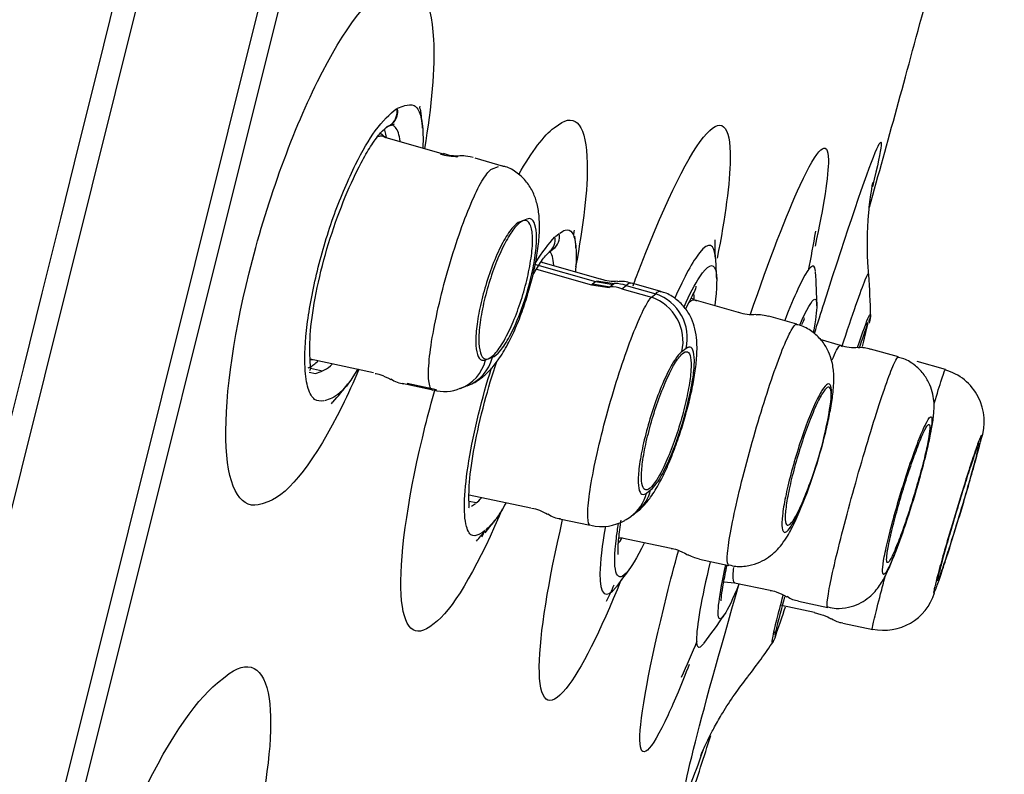
# Model space of a CAD drawing. Units: millimetres. Extents: x 6 to 291, y 5 to 413.
# Drawn here: x 155 to 156, y 195 to 196 of the extents above; entities that cross this region are included whole.
import ezdxf

# ---------------------------------------------------------------- set-up
doc = ezdxf.new("R2010")
doc.units = ezdxf.units.MM
doc.layers.add('Layer1', color=7, linetype='Continuous')

msp = doc.modelspace()

# ---------------------------------------------------------------- linework, layer by layer
at = {"layer": 'Layer1', "color": 7, "linetype": 'Continuous'}
for p, q in [((157.0992, 205.6636), (152.9835, 189.1566)), ((153.3005, 189.5755), (157.1824, 205.1449)), ((153.3529, 189.645), (157.1961, 205.0592)), ((155.2663, 196.3205), (155.2759, 196.324)), ((155.2759, 196.324), (155.2786, 196.325)), ((155.2478, 196.2883), (155.2575, 196.2917)), ((155.2575, 196.2917), (155.2611, 196.2931)), ((155.5379, 196.2862), (155.5453, 196.2917)), ((155.2455, 196.2691), (155.2361, 196.2767)), ((155.3476, 196.2399), (155.2448, 196.2693)), ((155.3706, 196.2366), (155.3674, 196.2353)), ((155.4498, 196.2192), (155.4005, 196.2333)), ((155.4291, 196.2146), (155.441, 196.2191)), ((155.4905, 196.1278), (155.4786, 196.1233)), ((155.54, 196.0978), (155.5467, 196.1027)), ((155.529, 196.0707), (155.5357, 196.0756)), ((155.5036, 196.0497), (155.6095, 196.0195)), ((155.5073, 196.0409), (155.6024, 196.0137)), ((155.5178, 196.0521), (155.5152, 196.0539)), ((155.6199, 196.0229), (155.5172, 196.0523)), ((155.6024, 196.0137), (155.6045, 196.0158)), ((155.6025, 196.0137), (155.6333, 196.0091)), ((155.6045, 196.0158), (155.6095, 196.0195)), ((155.6045, 196.0158), (155.6349, 196.0105)), ((155.6095, 196.0195), (155.6399, 196.0142)), ((155.6114, 196.0206), (155.6423, 196.0162)), ((155.6349, 196.0105), (155.6333, 196.0091)), ((155.6399, 196.0142), (155.6349, 196.0105)), ((155.6423, 196.0162), (155.6399, 196.0142)), ((155.6552, 196.007), (155.6628, 196.0127)), ((155.6552, 196.007), (155.7064, 195.9924)), ((155.6628, 196.0127), (155.7139, 195.9981)), ((155.723, 196.002), (155.6727, 196.0164)), ((155.7064, 195.9924), (155.7139, 195.9981)), ((155.785, 195.9856), (155.7755, 195.9909)), ((155.8575, 195.9657), (155.7805, 195.9878)), ((155.9585, 195.9454), (155.9101, 195.9593)), ((155.7667, 195.9033), (155.7591, 195.8977)), ((156.0343, 195.9088), (155.9994, 195.9188)), ((156.1348, 195.8886), (156.0867, 195.9024)), ((156.1348, 195.8886), (156.0867, 195.9024)), ((155.1148, 195.8852), (155.2243, 195.8619)), ((155.4188, 195.8835), (155.4308, 195.888)), ((155.1148, 195.8834), (155.1192, 195.8843)), ((155.1151, 195.869), (155.1361, 195.8645)), ((156.2163, 195.8669), (156.1675, 195.8809)), ((156.2163, 195.8669), (156.1675, 195.8809)), ((155.1128, 195.8624), (155.1239, 195.8601)), ((155.1239, 195.8601), (155.1335, 195.8635)), ((155.1335, 195.8635), (155.1361, 195.8645)), ((155.2739, 195.8431), (155.3253, 195.8321)), ((155.2829, 195.843), (155.3337, 195.8321)), ((155.152, 195.8171), (155.1493, 195.8161)), ((155.1493, 195.8161), (155.1397, 195.8126)), ((156.2773, 195.7416), (156.2783, 195.7457)), ((155.3905, 195.6496), (155.4976, 195.6269)), ((155.6979, 195.6524), (155.7051, 195.6578)), ((155.0428, 195.638), (155.0311, 195.6338)), ((155.4023, 195.6353), (155.3903, 195.6378)), ((155.3946, 195.6297), (155.4013, 195.6345)), ((155.5472, 195.6078), (155.6001, 195.5966)), ((155.4183, 195.5877), (155.4116, 195.5828)), ((155.6502, 195.5747), (155.6562, 195.5748)), ((155.6551, 195.575), (155.7406, 195.5568)), ((155.7899, 195.5379), (155.841, 195.527)), ((155.832, 195.4983), (155.8511, 195.4969)), ((155.8506, 195.497), (155.9124, 195.4839)), ((155.9616, 195.4649), (156.0124, 195.4541)), ((155.932, 195.4577), (155.9892, 195.4456)), ((155.3294, 195.4259), (155.322, 195.4205)), ((156.0382, 195.4266), (156.0906, 195.4155)), ((156.0383, 195.4266), (156.0906, 195.4155)), ((154.9537, 195.3231), (154.967, 195.3339))]:
    msp.add_line(p, q, dxfattribs=at)
for centre, radius, start, end in [((3849.7073, -720.4698), 3807.0159, 165.9198887, 166.1765399), ((154.0694, 196.4102), 1.2387, 355.8006, 356.0116), ((154.6789, 196.229), 0.6333, 5.1143, 8.2006), ((155.3681, 196.2998), 0.062, 248.4229, 275.8163), ((153.9756, 196.3004), 1.6089, 352.8143, 353.1539), ((152.7917, 196.6469), 3.245, 349.1945, 350.4179), ((154.8773, 196.0282), 0.7, 4.0626, 5.7579), ((154.9867, 195.9997), 0.8333, 1.646, 4.0674), ((155.6405, 196.084), 0.0638, 249.7151, 276.6623), ((155.0435, 195.9698), 0.95, 0.4456, 4.019), ((155.0865, 195.9507), 1, 0.5453, 4.6122), ((155.6545, 195.978), 0.0417, 66.7358, 99.2452), ((155.8798, 196.0248), 0.0626, 249.1372, 277.2422), ((156.0602, 195.9625), 0.0262, 331.7182, 359.0208), ((162.1457, 193.8439), 6.4185, 160.8602, 161.2822), ((150.5002, 197.3067), 5.7454, 345.89504, 346.29403), ((156.0551, 195.9615), 0.0298, 324.0665, 334.3495), ((150.5002, 197.3067), 5.7454, 346.36443, 346.36747), ((156.0574, 195.9775), 0.0723, 251.3036, 275.8765), ((156.0715, 195.8684), 0.0364, 65.7247, 100.4325), ((155.2803, 195.8847), 0.0426, 233.0786, 265.7811), ((156.1908, 195.7768), 0.0928, 340.429, 74.2248), ((154.6789, 196.229), 0.6333, 318.6351, 322.3004), ((155.3474, 195.8944), 0.0658, 253.2193, 294.7311), ((154.9835, 196.8929), 1.1288, 290.3102, 290.9669), ((154.0694, 196.4102), 1.2387, 330.8874, 331.0723), ((155.3575, 195.9035), 0.6664, 339.5334, 352.4693), ((155.1782, 195.9531), 0.8527, 335.7648, 345.4328), ((155.628, 195.6698), 0.072, 306.473, 346.0128), ((155.6352, 195.6753), 0.0721, 312.7154, 345.9361), ((155.0656, 195.9634), 1.1417, 337.2627, 343.8731), ((155.491, 195.5649), 0.0614, 54.8548, 82.7671), ((155.5508, 195.6461), 0.038, 231.2684, 266.9288), ((155.628, 195.6698), 0.072, 296.5504, 306.473), ((155.5367, 195.802), 0.2326, 305.2365, 307.4958), ((155.6352, 195.6753), 0.0721, 306.988, 312.7154), ((154.8773, 196.0282), 0.7, 320.5776, 322.77), ((155.6204, 195.6745), 0.08, 256.4167, 299.8816), ((153.9756, 196.3004), 1.6089, 333.2584, 333.5821), ((154.9867, 195.9997), 0.8333, 322.3846, 325.149), ((153.8884, 196.3109), 1.9349, 334.0636, 335.0031), ((156.1092, 195.5066), 0.0923, 257.7395, 342.8438), ((162.1457, 193.8439), 6.4185, 165.30136, 165.86664), ((155.9642, 195.5018), 0.0362, 231.8393, 266.0674), ((155.0435, 195.9698), 0.95, 322.5038, 326.2658), ((150.5002, 197.3067), 5.7454, 340.65453, 341.20062), ((156.0401, 195.4616), 0.0342, 231.3476, 267.245), ((155.8814, 195.4175), 0.0428, 326.7093, 349.1515), ((155.8913, 195.4104), 0.0298, 352.1591, 3.9438), ((152.7917, 196.6469), 3.245, 336.1105, 337.3285), ((155.0865, 195.9507), 1, 321.9594, 326.2424)]:
    msp.add_arc(centre, radius, start, end, dxfattribs=at)
for centre, major_axis, ratio, start_param, end_param in [((155.2379, 196.3157), (-0.0055, 0.0289), 0.938239, 3.658583, 4.671894), ((155.2379, 196.3157), (-0.0055, 0.0289), 0.938239, 3.408862, 3.658583), ((155.3672, 196.3361), (0.0581, -0.0814), 0.984271, 5.375672, 5.690719), ((155.5112, 196.0945), (-0.0173, 0.0241), 0.930748, 3.198002, 4.216451), ((155.519, 196.1001), (-0.0152, 0.0255), 0.924564, 3.228538, 4.30014), ((155.5186, 196.0998), (-0.0206, 0.0214), 0.925774, 3.010199, 4.088895), ((155.6373, 195.945), (-0.0396, 0.0536), 0.951112, 5.342611, 5.660171), ((155.6449, 195.9506), (-0.0398, 0.0535), 0.951295, 5.340004, 5.660916), ((155.6854, 195.9195), (0.0466, -0.063), 0.951177, 0.669327, 2.20014), ((155.6929, 195.9252), (0.0468, -0.0628), 0.951358, 0.666717, 2.197534), ((155.361, 195.909), (-0.0265, 0.0702), 0.955201, 3.134641, 4.081451), ((155.3491, 195.9045), (-0.0263, 0.0702), 0.954853, 3.137639, 4.084175), ((154.8773, 196.0282), (0.4123, -0.5657), 0.950637, 0.234249, 0.270379)]:
    msp.add_ellipse(centre, major_axis=major_axis, ratio=ratio, start_param=start_param, end_param=end_param, dxfattribs=at)
for points, knots in [([(155.2668, 196.5363), (155.3022, 196.5494), (155.3246, 196.5134), (155.3312, 196.3901), (155.3254, 196.3238), (155.3127, 196.2502)], [0, 0, 0, 0, 0.5998601, 0.5998601, 1, 1, 1, 1]), ([(155.0311, 195.6338), (154.9957, 195.6211), (154.9731, 195.6574), (154.9649, 195.8055), (154.9795, 195.9176), (155.0379, 196.1519), (155.0813, 196.2736), (155.1732, 196.4592), (155.2197, 196.5194), (155.2551, 196.532)], [0, 0, 0, 0, 0.25, 0.25, 0.5, 0.5, 0.75, 0.75, 1, 1, 1, 1]), ([(155.1386, 195.8123), (155.1322, 195.812), (155.1213, 195.8119), (155.1102, 195.832), (155.1037, 195.8725), (155.1072, 195.9419), (155.1252, 196.0376), (155.1553, 196.1384), (155.1921, 196.2231), (155.2312, 196.2912), (155.2524, 196.3094), (155.2652, 196.32)], [0, 0, 0, 0, 0.080698, 0.164495, 0.25167, 0.375775, 0.500099, 0.624683, 0.749055, 0.860943, 1, 1, 1, 1]), ([(155.2478, 196.2883), (155.2513, 196.2894), (155.2546, 196.2913), (155.2613, 196.2974), (155.2641, 196.3021), (155.2668, 196.311), (155.267, 196.3151), (155.2658, 196.3185)], [0, 0, 0, 0, 0.279275, 0.279275, 0.665901, 0.665901, 1, 1, 1, 1]), ([(155.2786, 196.325), (155.2844, 196.3261), (155.296, 196.3285), (155.3068, 196.3102), (155.3107, 196.2826), (155.3104, 196.2597), (155.31, 196.2513)], [0, 0, 0, 0, 0.279236, 0.562663, 0.850836, 1, 1, 1, 1]), ([(155.5453, 196.2917), (155.5757, 196.3142), (155.5938, 196.2892), (155.596, 196.1806), (155.5887, 196.1173), (155.5749, 196.0452)], [0, 0, 0, 0, 0.591742, 0.591742, 1, 1, 1, 1]), ([(155.6746, 196.012), (155.6766, 196.0174), (155.6786, 196.0228), (155.7238, 196.1429), (155.7665, 196.232), (155.8272, 196.3079), (155.844, 196.2933), (155.8426, 196.1914), (155.8346, 196.1316), (155.8205, 196.06)], [0, 0, 0, 0, 0.017205, 0.017205, 0.388074, 0.388074, 0.758943, 0.758943, 1, 1, 1, 1]), ([(155.1142, 195.8654), (155.1147, 195.866), (155.116, 195.8687), (155.1146, 195.8777), (155.113, 195.9205), (155.1204, 195.9809), (155.1369, 196.0565), (155.1613, 196.1326), (155.1855, 196.1911), (155.2059, 196.2314), (155.2221, 196.2586), (155.238, 196.2802), (155.2453, 196.2858), (155.2496, 196.2889)], [0, 0, 0, 0, 0.027072, 0.095993, 0.199547, 0.318149, 0.442784, 0.564738, 0.685592, 0.753875, 0.829351, 0.911459, 1, 1, 1, 1]), ([(155.2468, 196.2697), (155.2462, 196.2734), (155.2455, 196.2769), (155.2442, 196.2814), (155.2438, 196.2827), (155.2433, 196.2839)], [0, 0, 0, 0, 0.698192, 0.698192, 1, 1, 1, 1]), ([(155.2709, 196.2631), (155.2693, 196.2741), (155.2656, 196.2852), (155.2596, 196.2898), (155.258, 196.2906)], [0, 0, 0, 0, 0.7418212, 1, 1, 1, 1]), ([(155.9894, 195.9296), (155.995, 195.9476), (156.0006, 195.9652), (156.0464, 196.1094), (156.079, 196.2057), (156.1102, 196.2809), (156.1081, 196.2585), (156.0896, 196.184)], [0, 0, 0, 0, 0.06268, 0.06268, 0.531555, 0.531555, 1, 1, 1, 1]), ([(155.2454, 196.2691), (155.2429, 196.2709), (155.2401, 196.2718), (155.237, 196.2717), (155.2352, 196.2717), (155.2333, 196.2713), (155.2313, 196.2706)], [0, 0, 0, 0, 0.6295265, 0.6295265, 0.6295265, 1, 1, 1, 1]), ([(155.8781, 195.9628), (155.9105, 196.0566), (155.9412, 196.1365), (155.9949, 196.2526), (156.013, 196.2692), (156.0136, 196.2036), (156.0053, 196.1508), (155.9902, 196.081)], [0, 0, 0, 0, 0.312059, 0.312059, 0.71833, 0.71833, 1, 1, 1, 1]), ([(155.328, 195.8306), (155.3262, 195.8309), (155.3247, 195.8323), (155.3235, 195.8346), (155.3211, 195.8392), (155.3199, 195.8475), (155.3199, 195.859), (155.3199, 195.8704), (155.321, 195.8852), (155.3234, 195.9023), (155.3257, 195.9191), (155.3291, 195.9385), (155.3335, 195.9589), (155.3378, 195.9792), (155.343, 196.0009), (155.3489, 196.0224), (155.3546, 196.0437), (155.3611, 196.0653), (155.3678, 196.0855), (155.3744, 196.1057), (155.3814, 196.1249), (155.3882, 196.1417), (155.395, 196.1587), (155.4018, 196.1736), (155.408, 196.1853), (155.4142, 196.1971), (155.42, 196.2059), (155.4249, 196.211), (155.4264, 196.2125), (155.4278, 196.2137), (155.4291, 196.2146)], [0, 0, 0, 0, 0.059759, 0.059759, 0.059759, 0.175319, 0.175319, 0.175319, 0.290191, 0.290191, 0.290191, 0.403586, 0.403586, 0.403586, 0.515814, 0.515814, 0.515814, 0.627334, 0.627334, 0.627334, 0.739171, 0.739171, 0.739171, 0.852219, 0.852219, 0.852219, 0.966459, 0.966459, 0.966459, 1, 1, 1, 1]), ([(155.3869, 195.8392), (155.3903, 195.8403), (155.3991, 195.8433), (155.4129, 195.8527), (155.4277, 195.8662), (155.4427, 195.8852), (155.4571, 195.9092), (155.4713, 195.939), (155.4837, 195.9707), (155.4944, 196.0041), (155.5028, 196.0373), (155.509, 196.0697), (155.5125, 196.1013), (155.5126, 196.129), (155.5091, 196.1529), (155.5021, 196.1738), (155.4907, 196.1927), (155.4744, 196.2082), (155.4586, 196.218), (155.4494, 196.2196), (155.447, 196.22)], [0, 0, 0, 0, 0.020911, 0.064653, 0.112172, 0.171309, 0.248821, 0.3165, 0.387089, 0.45449, 0.520712, 0.587807, 0.656983, 0.733142, 0.793129, 0.841689, 0.890041, 0.937909, 0.986109, 1, 1, 1, 1]), ([(156.0836, 196.0311), (156.083, 196.0367), (156.0812, 196.0541), (156.0807, 196.0845), (156.0816, 196.1171), (156.0837, 196.143), (156.0859, 196.1626), (156.0881, 196.1771), (156.0897, 196.1865), (156.0905, 196.1906), (156.0907, 196.1913), (156.0907, 196.1913)], [0, 0, 0, 0, 0.0654368, 0.2386745, 0.3849234, 0.5068292, 0.6129883, 0.713014, 0.8162173, 0.9233242, 1, 1, 1, 1]), ([(155.4486, 195.913), (155.4433, 195.9042), (155.438, 195.8971), (155.4332, 195.8924), (155.4285, 195.8877), (155.424, 195.8852), (155.4203, 195.8851), (155.4166, 195.885), (155.4135, 195.8874), (155.4113, 195.8921), (155.4091, 195.8968), (155.4077, 195.9038), (155.4073, 195.9128), (155.4069, 195.9215), (155.4074, 195.9322), (155.4089, 195.9441), (155.4103, 195.9556), (155.4125, 195.9685), (155.4155, 195.9817), (155.4184, 195.9946), (155.4221, 196.0081), (155.4262, 196.0211), (155.4303, 196.034), (155.4349, 196.0468), (155.4396, 196.0584), (155.4445, 196.0702), (155.4496, 196.0811), (155.4547, 196.0902), (155.4598, 196.0997), (155.465, 196.1076), (155.4698, 196.1134), (155.4748, 196.1193), (155.4795, 196.1232), (155.4835, 196.1247), (155.4876, 196.1263), (155.4912, 196.1254), (155.4939, 196.1222), (155.4966, 196.119), (155.4986, 196.1133), (155.4995, 196.1056), (155.5005, 196.098), (155.5005, 196.0882), (155.4997, 196.0771), (155.4988, 196.0663), (155.497, 196.0539), (155.4945, 196.0409), (155.492, 196.0283), (155.4887, 196.0149), (155.4849, 196.0017), (155.4812, 195.9886), (155.4768, 195.9755), (155.4722, 195.9633), (155.4676, 195.9511), (155.4625, 195.9395), (155.4575, 195.9294), (155.4546, 195.9235), (155.4516, 195.9179), (155.4486, 195.913)], [0, 0, 0, 0, 0.055634, 0.055634, 0.055634, 0.111224, 0.111224, 0.111224, 0.167418, 0.167418, 0.167418, 0.223306, 0.223306, 0.223306, 0.277881, 0.277881, 0.277881, 0.330768, 0.330768, 0.330768, 0.382385, 0.382385, 0.382385, 0.433675, 0.433675, 0.433675, 0.485659, 0.485659, 0.485659, 0.539057, 0.539057, 0.539057, 0.594034, 0.594034, 0.594034, 0.650087, 0.650087, 0.650087, 0.706186, 0.706186, 0.706186, 0.761234, 0.761234, 0.761234, 0.814625, 0.814625, 0.814625, 0.866549, 0.866549, 0.866549, 0.917829, 0.917829, 0.917829, 0.9695, 0.9695, 0.9695, 1, 1, 1, 1]), ([(155.4308, 195.888), (155.4348, 195.8895), (155.4396, 195.8935), (155.4446, 195.8996), (155.4496, 195.9057), (155.4551, 195.9142), (155.4605, 195.9242), (155.4658, 195.9342), (155.4713, 195.9461), (155.4764, 195.9588), (155.4813, 195.9711), (155.486, 195.9846), (155.4901, 195.9982), (155.494, 196.0114), (155.4975, 196.025), (155.5002, 196.0378), (155.5029, 196.0505), (155.5049, 196.0627), (155.506, 196.0736), (155.5072, 196.0847), (155.5076, 196.0946), (155.5071, 196.1026), (155.5066, 196.1109), (155.5052, 196.1174), (155.5031, 196.1218), (155.501, 196.1263), (155.498, 196.1286), (155.4943, 196.1286), (155.4931, 196.1286), (155.4919, 196.1283), (155.4905, 196.1278)], [0, 0, 0, 0, 0.111327, 0.111327, 0.111327, 0.222789, 0.222789, 0.222789, 0.333269, 0.333269, 0.333269, 0.439743, 0.439743, 0.439743, 0.543669, 0.543669, 0.543669, 0.646002, 0.646002, 0.646002, 0.74948, 0.74948, 0.74948, 0.855413, 0.855413, 0.855413, 0.964302, 0.964302, 0.964302, 1, 1, 1, 1]), ([(155.4786, 196.1233), (155.4745, 196.1218), (155.4697, 196.1178), (155.4646, 196.1117), (155.4596, 196.1055), (155.4541, 196.0971), (155.4486, 196.087), (155.4433, 196.077), (155.4378, 196.0651), (155.4327, 196.0524), (155.4278, 196.04), (155.4231, 196.0265), (155.419, 196.0129), (155.415, 195.9997), (155.4115, 195.9861), (155.4088, 195.9733), (155.4062, 195.9606), (155.4042, 195.9482), (155.4031, 195.9373), (155.4019, 195.9264), (155.4016, 195.9165), (155.4021, 195.9085), (155.4026, 195.9003), (155.404, 195.8938), (155.4062, 195.8895), (155.4084, 195.885), (155.4114, 195.8827), (155.4151, 195.8828), (155.4163, 195.8828), (155.4175, 195.883), (155.4188, 195.8835)], [0, 0, 0, 0, 0.11165, 0.11165, 0.11165, 0.22338, 0.22338, 0.22338, 0.333764, 0.333764, 0.333764, 0.440411, 0.440411, 0.440411, 0.544398, 0.544398, 0.544398, 0.647156, 0.647156, 0.647156, 0.750178, 0.750178, 0.750178, 0.856096, 0.856096, 0.856096, 0.965291, 0.965291, 0.965291, 1, 1, 1, 1]), ([(155.5476, 196.1034), (155.5513, 196.1059), (155.5598, 196.1115), (155.5701, 196.107), (155.5743, 196.0916), (155.5753, 196.0808)], [0, 0, 0, 0, 0.203392, 0.593874, 1, 1, 1, 1]), ([(155.8179, 196.0591), (155.8179, 196.0593), (155.8172, 196.0659), (155.817, 196.0762), (155.8169, 196.0872), (155.8171, 196.0911), (155.8172, 196.0917), (155.8172, 196.0917)], [0, 0, 0, 0, 0.006023, 0.298609, 0.585298, 0.879145, 1, 1, 1, 1]), ([(155.5753, 196.0808), (155.5757, 196.0766), (155.5763, 196.0639), (155.5756, 196.0478), (155.5746, 196.0365)], [0, 0, 0, 0, 0.362896, 1, 1, 1, 1]), ([(155.8178, 196.0599), (155.8158, 196.0856), (155.8059, 196.0895), (155.7784, 196.0551), (155.7634, 196.0275), (155.747, 195.9906)], [0, 0, 0, 0, 0.571691, 0.571691, 1, 1, 1, 1]), ([(155.5006, 196.03), (155.5062, 196.04), (155.5173, 196.0583), (155.5249, 196.0664), (155.5296, 196.0711)], [0, 0, 0, 0, 0.472945, 1, 1, 1, 1]), ([(155.9911, 196.0374), (155.9897, 196.0566), (155.9787, 196.0458), (155.9537, 195.9917), (155.946, 195.9733), (155.9377, 195.9521)], [0, 0, 0, 0, 0.729602, 0.729602, 1, 1, 1, 1]), ([(155.763, 195.9756), (155.773, 195.9978), (155.7982, 196.0457), (155.8215, 196.0565), (155.8202, 196.0077), (155.8163, 195.9785)], [0, 0, 0, 0, 0.2462451, 0.6691762, 1, 1, 1, 1]), ([(156.083, 196.0317), (156.0828, 196.0349), (156.0807, 196.0317), (156.0691, 196.0036), (156.0547, 195.9622), (156.0363, 195.9056)], [0, 0, 0, 0, 0.346211, 0.346211, 1, 1, 1, 1]), ([(155.6628, 196.0127), (155.6628, 196.0127), (155.6628, 196.0127), (155.6628, 196.0127), (155.6662, 196.0163), (155.669, 196.0178), (155.6713, 196.0171)], [0, 0, 0, 0, 0.000188, 0.000188, 0.000188, 1, 1, 1, 1]), ([(155.7659, 195.9719), (155.766, 195.9721), (155.7718, 195.9842), (155.7821, 196.0033), (155.7847, 196.0094), (155.7839, 196.0114)], [0, 0, 0, 0, 0.010101, 0.523303, 1, 1, 1, 1]), ([(155.6, 195.5966), (155.5996, 195.5968), (155.5993, 195.5972), (155.599, 195.5976), (155.5968, 195.6004), (155.5958, 195.6073), (155.596, 195.6175), (155.5962, 195.6276), (155.5976, 195.6414), (155.6001, 195.6578), (155.6025, 195.674), (155.6062, 195.6932), (155.6106, 195.7137), (155.6151, 195.734), (155.6205, 195.7562), (155.6264, 195.7784), (155.6323, 195.8006), (155.6389, 195.8235), (155.6456, 195.8451), (155.6523, 195.8667), (155.6593, 195.8876), (155.6661, 195.9062), (155.6729, 195.9249), (155.6796, 195.9418), (155.6857, 195.9554), (155.6919, 195.9692), (155.6975, 195.98), (155.7023, 195.987), (155.7037, 195.9892), (155.7051, 195.991), (155.7064, 195.9924), (155.7064, 195.9924), (155.7064, 195.9924), (155.7064, 195.9924)], [0, 0, 0, 0, 0.017163, 0.017163, 0.017163, 0.13692, 0.13692, 0.13692, 0.256202, 0.256202, 0.256202, 0.374893, 0.374893, 0.374893, 0.492374, 0.492374, 0.492374, 0.609689, 0.609689, 0.609689, 0.727038, 0.727038, 0.727038, 0.845257, 0.845257, 0.845257, 0.964454, 0.964454, 0.964454, 0.999983, 0.999983, 0.999983, 1, 1, 1, 1]), ([(155.6849, 195.6225), (155.6853, 195.6229), (155.6875, 195.6248), (155.6911, 195.6284), (155.699, 195.6371), (155.7087, 195.65), (155.7202, 195.6689), (155.7338, 195.6968), (155.7464, 195.7275), (155.7578, 195.7606), (155.7677, 195.7939), (155.7758, 195.8265), (155.7818, 195.8578), (155.7855, 195.8882), (155.786, 195.9134), (155.7828, 195.9363), (155.7765, 195.9554), (155.7659, 195.9736), (155.7502, 195.9892), (155.7342, 195.9994), (155.7245, 196.0013), (155.7215, 196.0019)], [0, 0, 0, 0, 0.006318, 0.035088, 0.064018, 0.090918, 0.170049, 0.240485, 0.314337, 0.384424, 0.452128, 0.520431, 0.589185, 0.661008, 0.743304, 0.796521, 0.841783, 0.887551, 0.934341, 0.982668, 1, 1, 1, 1]), ([(155.7139, 195.9981), (155.7139, 195.9981), (155.7139, 195.9981), (155.7139, 195.9981), (155.7178, 196.0025), (155.7209, 196.0038), (155.723, 196.002)], [0, 0, 0, 0, 0.000155, 0.000155, 0.000155, 1, 1, 1, 1]), ([(155.7717, 195.9836), (155.7719, 195.9837), (155.772, 195.9838), (155.7721, 195.9839), (155.7756, 195.9871), (155.7787, 195.9883), (155.7811, 195.9876)], [0, 0, 0, 0, 0.035311, 0.035311, 0.035311, 1, 1, 1, 1]), ([(155.9637, 195.9436), (155.9758, 195.9718), (155.9899, 195.9962), (155.9933, 195.9854), (155.9933, 195.9782)], [0, 0, 0, 0, 0.662814, 1, 1, 1, 1]), ([(155.9675, 195.9448), (155.9692, 195.9486), (155.9717, 195.9543), (155.9721, 195.9562), (155.9716, 195.9567)], [0, 0, 0, 0, 0.528228, 1, 1, 1, 1]), ([(156.0638, 195.9048), (156.0731, 195.9323), (156.0837, 195.9615), (156.0863, 195.9636), (156.0863, 195.9612)], [0, 0, 0, 0, 0.653025, 1, 1, 1, 1]), ([(155.8408, 195.527), (155.8402, 195.5272), (155.8397, 195.5276), (155.8393, 195.5284), (155.8379, 195.5311), (155.8376, 195.538), (155.8385, 195.5484), (155.8394, 195.5587), (155.8415, 195.5728), (155.8447, 195.5896), (155.8478, 195.6063), (155.852, 195.6261), (155.857, 195.6473), (155.862, 195.6684), (155.8678, 195.6915), (155.8741, 195.7147), (155.8803, 195.7379), (155.8872, 195.7618), (155.894, 195.7845), (155.9008, 195.8072), (155.9079, 195.8293), (155.9146, 195.849), (155.9212, 195.8687), (155.9277, 195.8864), (155.9334, 195.9008), (155.9392, 195.9153), (155.9444, 195.9268), (155.9486, 195.9344), (155.9528, 195.9419), (155.9561, 195.9457), (155.9582, 195.9455), (155.9583, 195.9455), (155.9584, 195.9455), (155.9585, 195.9454)], [0, 0, 0, 0, 0.030821, 0.030821, 0.030821, 0.138794, 0.138794, 0.138794, 0.246206, 0.246206, 0.246206, 0.353265, 0.353265, 0.353265, 0.459857, 0.459857, 0.459857, 0.566412, 0.566412, 0.566412, 0.673266, 0.673266, 0.673266, 0.780215, 0.780215, 0.780215, 0.887875, 0.887875, 0.887875, 0.995609, 0.995609, 0.995609, 1, 1, 1, 1]), ([(156.0035, 195.7386), (156.0035, 195.7388), (156.0065, 195.7492), (156.0117, 195.7712), (156.0179, 195.8009), (156.0221, 195.8298), (156.0236, 195.854), (156.021, 195.8777), (156.0142, 195.898), (156.0036, 195.916), (155.9877, 195.9316), (155.9714, 195.9419), (155.9615, 195.9439), (155.9583, 195.9446)], [0, 0, 0, 0, 0.001539, 0.124466, 0.249398, 0.380066, 0.533517, 0.642169, 0.716741, 0.796443, 0.880073, 0.967218, 1, 1, 1, 1]), ([(155.7051, 195.6578), (155.7084, 195.6602), (155.7121, 195.6642), (155.7161, 195.67), (155.7208, 195.6769), (155.7261, 195.6863), (155.7314, 195.6974), (155.7365, 195.7081), (155.7418, 195.7205), (155.7468, 195.7338), (155.7516, 195.7468), (155.7564, 195.761), (155.7607, 195.7751), (155.7648, 195.7889), (155.7686, 195.803), (155.7716, 195.8163), (155.7746, 195.8295), (155.777, 195.8422), (155.7786, 195.8533), (155.7802, 195.8645), (155.781, 195.8744), (155.781, 195.8824), (155.7809, 195.8904), (155.7801, 195.8966), (155.7784, 195.9005), (155.7768, 195.9045), (155.7743, 195.9063), (155.7712, 195.9056), (155.7698, 195.9053), (155.7683, 195.9045), (155.7667, 195.9033)], [0, 0, 0, 0, 0.095525, 0.095525, 0.095525, 0.210259, 0.210259, 0.210259, 0.319408, 0.319408, 0.319408, 0.426548, 0.426548, 0.426548, 0.531268, 0.531268, 0.531268, 0.635438, 0.635438, 0.635438, 0.739587, 0.739587, 0.739587, 0.845332, 0.845332, 0.845332, 0.953003, 0.953003, 0.953003, 1, 1, 1, 1]), ([(156.02, 195.8834), (156.0229, 195.8904), (156.0255, 195.896), (156.0276, 195.9002), (156.0307, 195.9062), (156.033, 195.9092), (156.0343, 195.9088)], [0, 0, 0, 0, 0.405401, 0.405401, 0.405401, 1, 1, 1, 1]), ([(155.7591, 195.8977), (155.7553, 195.8949), (155.7509, 195.8896), (155.7462, 195.8823), (155.7415, 195.875), (155.7363, 195.8654), (155.7312, 195.8543), (155.7261, 195.8434), (155.7209, 195.8307), (155.716, 195.8173), (155.7111, 195.8041), (155.7065, 195.7899), (155.7023, 195.7758), (155.6983, 195.762), (155.6947, 195.7479), (155.6918, 195.7348), (155.689, 195.7219), (155.6867, 195.7094), (155.6854, 195.6986), (155.684, 195.6878), (155.6834, 195.6783), (155.6836, 195.6708), (155.6838, 195.6631), (155.6849, 195.6573), (155.6867, 195.6539), (155.6885, 195.6504), (155.6912, 195.6493), (155.6945, 195.6505), (155.6956, 195.6509), (155.6967, 195.6515), (155.6979, 195.6524)], [0, 0, 0, 0, 0.110206, 0.110206, 0.110206, 0.220529, 0.220529, 0.220529, 0.329402, 0.329402, 0.329402, 0.436479, 0.436479, 0.436479, 0.541707, 0.541707, 0.541707, 0.645969, 0.645969, 0.645969, 0.750172, 0.750172, 0.750172, 0.85708, 0.85708, 0.85708, 0.965428, 0.965428, 0.965428, 1, 1, 1, 1]), ([(155.7226, 195.6876), (155.7273, 195.6964), (155.7322, 195.7071), (155.737, 195.7188), (155.7418, 195.7305), (155.7466, 195.7436), (155.751, 195.7569), (155.7553, 195.7701), (155.7594, 195.7839), (155.7628, 195.7971), (155.7661, 195.8101), (155.7689, 195.823), (155.771, 195.8346), (155.7731, 195.8462), (155.7744, 195.8568), (155.775, 195.8657), (155.7756, 195.8747), (155.7754, 195.8822), (155.7744, 195.8875), (155.7734, 195.8929), (155.7716, 195.8963), (155.7691, 195.8974), (155.7666, 195.8985), (155.7633, 195.8972), (155.7596, 195.8938), (155.7558, 195.8903), (155.7514, 195.8844), (155.7467, 195.8766), (155.7421, 195.8688), (155.7371, 195.859), (155.7321, 195.8478), (155.7272, 195.8367), (155.7223, 195.8241), (155.7177, 195.811), (155.7131, 195.7981), (155.7088, 195.7844), (155.705, 195.7709), (155.7014, 195.7577), (155.6981, 195.7444), (155.6956, 195.7322), (155.6931, 195.72), (155.6913, 195.7085), (155.6902, 195.6987), (155.6892, 195.6887), (155.6889, 195.6802), (155.6894, 195.6737), (155.6899, 195.6671), (155.6912, 195.6624), (155.6933, 195.6599), (155.6953, 195.6574), (155.6982, 195.6572), (155.7016, 195.6592), (155.705, 195.6613), (155.7091, 195.6658), (155.7135, 195.6723), (155.7164, 195.6765), (155.7195, 195.6817), (155.7226, 195.6876)], [0, 0, 0, 0, 0.053725, 0.053725, 0.053725, 0.107503, 0.107503, 0.107503, 0.160528, 0.160528, 0.160528, 0.212828, 0.212828, 0.212828, 0.265023, 0.265023, 0.265023, 0.317756, 0.317756, 0.317756, 0.371445, 0.371445, 0.371445, 0.426115, 0.426115, 0.426115, 0.481366, 0.481366, 0.481366, 0.536518, 0.536518, 0.536518, 0.590917, 0.590917, 0.590917, 0.644257, 0.644257, 0.644257, 0.696722, 0.696722, 0.696722, 0.748871, 0.748871, 0.748871, 0.801374, 0.801374, 0.801374, 0.854742, 0.854742, 0.854742, 0.909133, 0.909133, 0.909133, 0.964269, 0.964269, 0.964269, 1, 1, 1, 1]), ([(156.0122, 195.4542), (156.0117, 195.4543), (156.0114, 195.4549), (156.0112, 195.4561), (156.0107, 195.4593), (156.0115, 195.4667), (156.0133, 195.4778), (156.0152, 195.4888), (156.0182, 195.5037), (156.0222, 195.5213), (156.0262, 195.5388), (156.0312, 195.5595), (156.0369, 195.5817), (156.0425, 195.6038), (156.0489, 195.6279), (156.0556, 195.6521), (156.0623, 195.6762), (156.0694, 195.7011), (156.0764, 195.7246), (156.0834, 195.7482), (156.0904, 195.7711), (156.0968, 195.7913), (156.1033, 195.8116), (156.1094, 195.8298), (156.1147, 195.8445), (156.1199, 195.8592), (156.1244, 195.8708), (156.1279, 195.8782), (156.1312, 195.8854), (156.1335, 195.889), (156.1348, 195.8886)], [0, 0, 0, 0, 0.038424, 0.038424, 0.038424, 0.145762, 0.145762, 0.145762, 0.252985, 0.252985, 0.252985, 0.360148, 0.360148, 0.360148, 0.467096, 0.467096, 0.467096, 0.574154, 0.574154, 0.574154, 0.681415, 0.681415, 0.681415, 0.788673, 0.788673, 0.788673, 0.896291, 0.896291, 0.896291, 1, 1, 1, 1]), ([(156.1623, 195.6463), (156.1628, 195.6479), (156.1664, 195.6593), (156.1731, 195.6832), (156.1813, 195.7138), (156.1881, 195.7424), (156.1934, 195.768), (156.1963, 195.7881), (156.1972, 195.8059), (156.1951, 195.824), (156.1897, 195.8411), (156.1798, 195.8586), (156.1646, 195.8742), (156.1484, 195.8847), (156.1382, 195.887), (156.1346, 195.8878)], [0, 0, 0, 0, 0.014082, 0.11884, 0.224184, 0.330388, 0.441111, 0.560321, 0.646765, 0.704403, 0.76183, 0.825836, 0.895336, 0.968248, 1, 1, 1, 1]), ([(155.1113, 195.8698), (155.1118, 195.87), (155.1123, 195.8702), (155.115, 195.8714), (155.1172, 195.8727), (155.1218, 195.8759), (155.1241, 195.8778), (155.127, 195.8806), (155.1276, 195.8811), (155.1281, 195.8816)], [0, 0, 0, 0, 0.099304, 0.099304, 0.504096, 0.504096, 0.908889, 0.908889, 1, 1, 1, 1]), ([(155.1361, 195.8645), (155.1405, 195.8668), (155.1459, 195.8697), (155.1518, 195.875), (155.1529, 195.8761)], [0, 0, 0, 0, 0.812345, 1, 1, 1, 1]), ([(155.4108, 195.5823), (155.4059, 195.58), (155.3949, 195.575), (155.3837, 195.5923), (155.3805, 195.6362), (155.3883, 195.7058), (155.4049, 195.7862), (155.4207, 195.843), (155.4291, 195.8695)], [0, 0, 0, 0, 0.130235, 0.290153, 0.479829, 0.65809, 0.836652, 1, 1, 1, 1]), ([(155.3898, 195.627), (155.3906, 195.6279), (155.39, 195.6327), (155.3897, 195.672), (155.3984, 195.7316), (155.4151, 195.8063), (155.4304, 195.8574), (155.4381, 195.8806)], [0, 0, 0, 0, 0.1148405, 0.3155124, 0.5458809, 0.7882695, 1, 1, 1, 1]), ([(155.1992, 195.8672), (155.1897, 195.8449), (155.1799, 195.8235), (155.1242, 195.7105), (155.078, 195.6504), (155.0428, 195.638)], [0, 0, 0, 0, 0.177021, 0.177021, 1, 1, 1, 1]), ([(155.1969, 195.8669), (155.1861, 195.8487), (155.1698, 195.8268), (155.1567, 195.8197), (155.152, 195.8171)], [0, 0, 0, 0, 0.636057, 1, 1, 1, 1]), ([(156.1968, 195.8077), (156.1975, 195.81), (156.1982, 195.8123), (156.1989, 195.8146), (156.2038, 195.8307), (156.2079, 195.8438), (156.2108, 195.8527), (156.2137, 195.8615), (156.2156, 195.8664), (156.2162, 195.8669), (156.2162, 195.8669), (156.2163, 195.8669), (156.2163, 195.8669)], [0, 0, 0, 0, 0.062289, 0.062289, 0.062289, 0.514833, 0.514833, 0.514833, 0.967036, 0.967036, 0.967036, 1, 1, 1, 1]), ([(156.0181, 195.8161), (156.0182, 195.8177), (156.0183, 195.8193), (156.0184, 195.8208), (156.0189, 195.8286), (156.0186, 195.8346), (156.0175, 195.8381), (156.0164, 195.8416), (156.0145, 195.8428), (156.012, 195.8415), (156.0094, 195.8402), (156.006, 195.8364), (156.0022, 195.8303), (155.9984, 195.8243), (155.994, 195.8158), (155.9894, 195.8056), (155.9848, 195.7955), (155.9798, 195.7833), (155.9749, 195.7701), (155.9701, 195.7572), (155.9652, 195.7429), (155.9607, 195.7284), (155.9562, 195.7141), (155.9519, 195.6993), (155.9482, 195.6852), (155.9446, 195.6713), (155.9414, 195.6577), (155.939, 195.6456), (155.9365, 195.6334), (155.9347, 195.6224), (155.9338, 195.6134), (155.9328, 195.6043), (155.9326, 195.5971), (155.9332, 195.5922), (155.9338, 195.5872), (155.9352, 195.5846), (155.9374, 195.5843), (155.9395, 195.5841), (155.9425, 195.5864), (155.9459, 195.591), (155.9494, 195.5956), (155.9535, 195.6027), (155.9579, 195.6117), (155.9623, 195.6207), (155.9672, 195.6318), (155.972, 195.6442), (155.9751, 195.652), (155.9782, 195.6604), (155.9813, 195.6692), (155.9814, 195.6696), (155.9816, 195.67), (155.9818, 195.6705)], [0, 0, 0, 0, 0.012297, 0.012297, 0.012297, 0.079045, 0.079045, 0.079045, 0.146143, 0.146143, 0.146143, 0.214188, 0.214188, 0.214188, 0.282386, 0.282386, 0.282386, 0.350673, 0.350673, 0.350673, 0.418055, 0.418055, 0.418055, 0.484863, 0.484863, 0.484863, 0.55097, 0.55097, 0.55097, 0.617094, 0.617094, 0.617094, 0.683457, 0.683457, 0.683457, 0.750656, 0.750656, 0.750656, 0.818683, 0.818683, 0.818683, 0.886693, 0.886693, 0.886693, 0.955014, 0.955014, 0.955014, 0.997869, 0.997869, 0.997869, 1, 1, 1, 1]), ([(156.0181, 195.8161), (156.0184, 195.8206), (156.0184, 195.8244), (156.0182, 195.8275), (156.0178, 195.8325), (156.0166, 195.8355), (156.0148, 195.8362), (156.0129, 195.8369), (156.0103, 195.8352), (156.0072, 195.8314), (156.0041, 195.8276), (156.0004, 195.8214), (155.9963, 195.8134), (155.9923, 195.8055), (155.9879, 195.7954), (155.9834, 195.7842), (155.9789, 195.7731), (155.9743, 195.7604), (155.9699, 195.7473), (155.9655, 195.7343), (155.9612, 195.7205), (155.9574, 195.7071), (155.9536, 195.6938), (155.9502, 195.6805), (155.9474, 195.6683), (155.9446, 195.6561), (155.9424, 195.6447), (155.9409, 195.635), (155.9394, 195.6252), (155.9386, 195.6169), (155.9385, 195.6107), (155.9385, 195.6044), (155.9392, 195.6), (155.9406, 195.598), (155.942, 195.5959), (155.9441, 195.5961), (155.9469, 195.5985), (155.9496, 195.6009), (155.953, 195.6057), (155.9568, 195.6125), (155.9592, 195.6168), (155.9619, 195.622), (155.9646, 195.6278), (155.9688, 195.6369), (155.9733, 195.6478), (155.9777, 195.6596), (155.9791, 195.6631), (155.9804, 195.6668), (155.9818, 195.6705)], [0, 0, 0, 0, 0.041161, 0.041161, 0.041161, 0.109675, 0.109675, 0.109675, 0.178916, 0.178916, 0.178916, 0.248649, 0.248649, 0.248649, 0.318416, 0.318416, 0.318416, 0.387735, 0.387735, 0.387735, 0.456325, 0.456325, 0.456325, 0.524236, 0.524236, 0.524236, 0.591814, 0.591814, 0.591814, 0.659541, 0.659541, 0.659541, 0.727831, 0.727831, 0.727831, 0.796857, 0.796857, 0.796857, 0.866479, 0.866479, 0.866479, 0.910761, 0.910761, 0.910761, 0.979623, 0.979623, 0.979623, 1, 1, 1, 1]), ([(155.322, 195.4205), (155.2915, 195.3983), (155.2734, 195.4235), (155.2705, 195.5522), (155.2862, 195.6562), (155.3195, 195.79), (155.3252, 195.8113), (155.3312, 195.8327)], [0, 0, 0, 0, 0.457476, 0.457476, 0.914953, 0.914953, 1, 1, 1, 1]), ([(156.1213, 195.5305), (156.1249, 195.5384), (156.129, 195.5486), (156.1335, 195.5604), (156.1379, 195.5722), (156.1427, 195.5859), (156.1475, 195.6003), (156.1523, 195.6147), (156.1573, 195.6302), (156.1619, 195.6456), (156.1665, 195.6609), (156.171, 195.6764), (156.1749, 195.691), (156.1788, 195.7055), (156.1823, 195.7194), (156.1851, 195.7315), (156.1878, 195.7436), (156.19, 195.7543), (156.1913, 195.7626), (156.1926, 195.771), (156.1932, 195.7772), (156.193, 195.7809), (156.1927, 195.7846), (156.1916, 195.7858), (156.1898, 195.7844), (156.188, 195.783), (156.1854, 195.7789), (156.1822, 195.7725), (156.179, 195.7661), (156.1751, 195.7572), (156.1709, 195.7465), (156.1667, 195.7358), (156.162, 195.7231), (156.1573, 195.7093), (156.1525, 195.6956), (156.1475, 195.6804), (156.1428, 195.6651), (156.138, 195.6499), (156.1334, 195.6341), (156.1292, 195.6191), (156.125, 195.6042), (156.1212, 195.5896), (156.118, 195.5766), (156.1148, 195.5636), (156.1123, 195.5518), (156.1104, 195.5421), (156.1086, 195.5325), (156.1076, 195.5248), (156.1073, 195.5196), (156.1071, 195.5143), (156.1076, 195.5115), (156.109, 195.5113), (156.1103, 195.5111), (156.1125, 195.5136), (156.1153, 195.5184), (156.117, 195.5215), (156.1191, 195.5256), (156.1213, 195.5305)], [0, 0, 0, 0, 0.053916, 0.053916, 0.053916, 0.107849, 0.107849, 0.107849, 0.16173, 0.16173, 0.16173, 0.215238, 0.215238, 0.215238, 0.268706, 0.268706, 0.268706, 0.32211, 0.32211, 0.32211, 0.375372, 0.375372, 0.375372, 0.429002, 0.429002, 0.429002, 0.482872, 0.482872, 0.482872, 0.53693, 0.53693, 0.53693, 0.590898, 0.590898, 0.590898, 0.644935, 0.644935, 0.644935, 0.69875, 0.69875, 0.69875, 0.75217, 0.75217, 0.75217, 0.805506, 0.805506, 0.805506, 0.858915, 0.858915, 0.858915, 0.912534, 0.912534, 0.912534, 0.96621, 0.96621, 0.96621, 1, 1, 1, 1]), ([(156.1334, 195.5649), (156.1371, 195.5742), (156.1412, 195.5853), (156.1453, 195.5973), (156.1495, 195.6092), (156.1538, 195.6224), (156.158, 195.6358), (156.1621, 195.6491), (156.1662, 195.6629), (156.1699, 195.6761), (156.1736, 195.6892), (156.177, 195.702), (156.1798, 195.7135), (156.1826, 195.7249), (156.1849, 195.7354), (156.1865, 195.7439), (156.1881, 195.7524), (156.1891, 195.7593), (156.1893, 195.764), (156.1896, 195.7686), (156.1891, 195.7712), (156.188, 195.7715), (156.1869, 195.7718), (156.185, 195.7698), (156.1826, 195.7656), (156.1802, 195.7614), (156.1771, 195.755), (156.1737, 195.7468), (156.1703, 195.7386), (156.1664, 195.7285), (156.1623, 195.7172), (156.1583, 195.7059), (156.154, 195.6931), (156.1497, 195.68), (156.1455, 195.667), (156.1413, 195.6532), (156.1374, 195.6398), (156.1335, 195.6264), (156.1299, 195.6131), (156.1268, 195.601), (156.1237, 195.5889), (156.121, 195.5776), (156.119, 195.568), (156.117, 195.5585), (156.1156, 195.5504), (156.1149, 195.5444), (156.1142, 195.5385), (156.1142, 195.5345), (156.1149, 195.5328), (156.1156, 195.5311), (156.117, 195.5317), (156.1191, 195.5345), (156.1211, 195.5373), (156.1238, 195.5424), (156.127, 195.5494), (156.1289, 195.5538), (156.1311, 195.5591), (156.1334, 195.5649)], [0, 0, 0, 0, 0.05389, 0.05389, 0.05389, 0.107791, 0.107791, 0.107791, 0.161523, 0.161523, 0.161523, 0.215013, 0.215013, 0.215013, 0.268358, 0.268358, 0.268358, 0.321715, 0.321715, 0.321715, 0.375234, 0.375234, 0.375234, 0.428998, 0.428998, 0.428998, 0.482981, 0.482981, 0.482981, 0.537063, 0.537063, 0.537063, 0.591077, 0.591077, 0.591077, 0.644888, 0.644888, 0.644888, 0.698448, 0.698448, 0.698448, 0.751823, 0.751823, 0.751823, 0.805157, 0.805157, 0.805157, 0.858613, 0.858613, 0.858613, 0.912298, 0.912298, 0.912298, 0.966222, 0.966222, 0.966222, 1, 1, 1, 1]), ([(156.2753, 195.7339), (156.2772, 195.7417), (156.2784, 195.7472), (156.2789, 195.7502), (156.2793, 195.7531), (156.2789, 195.7535), (156.2778, 195.7514), (156.2774, 195.7505), (156.2768, 195.7491), (156.2761, 195.7474)], [0, 0, 0, 0, 0.415321, 0.415321, 0.415321, 0.830739, 0.830739, 0.830739, 1, 1, 1, 1]), ([(156.2761, 195.7474), (156.275, 195.7449), (156.2737, 195.7415), (156.2722, 195.7373), (156.2697, 195.7302), (156.2664, 195.7207), (156.2627, 195.7095), (156.259, 195.6983), (156.2548, 195.6852), (156.2504, 195.6711), (156.2459, 195.657), (156.2412, 195.6417), (156.2365, 195.6264), (156.2319, 195.6111), (156.2272, 195.5954), (156.2228, 195.5805), (156.2185, 195.5657), (156.2143, 195.5513), (156.2107, 195.5385), (156.2072, 195.5258), (156.2041, 195.5144), (156.2017, 195.5053), (156.1996, 195.4973), (156.198, 195.4908), (156.1971, 195.4863)], [0, 0, 0, 0, 0.078861, 0.078861, 0.078861, 0.212643, 0.212643, 0.212643, 0.346753, 0.346753, 0.346753, 0.480873, 0.480873, 0.480873, 0.614536, 0.614536, 0.614536, 0.748611, 0.748611, 0.748611, 0.882444, 0.882444, 0.882444, 1, 1, 1, 1]), ([(156.1998, 195.4862), (156.2001, 195.4868), (156.2003, 195.4874), (156.2005, 195.488), (156.2026, 195.4936), (156.2055, 195.5017), (156.2089, 195.5118), (156.2123, 195.5218), (156.2162, 195.5339), (156.2205, 195.5472), (156.2247, 195.5605), (156.2294, 195.5754), (156.234, 195.5905), (156.2387, 195.6057), (156.2435, 195.6215), (156.248, 195.6367), (156.2525, 195.6519), (156.2569, 195.6668), (156.2607, 195.6804), (156.2646, 195.6939), (156.268, 195.7063), (156.2708, 195.7167), (156.2725, 195.7232), (156.2741, 195.729), (156.2753, 195.7339)], [0, 0, 0, 0, 0.016458, 0.016458, 0.016458, 0.164981, 0.164981, 0.164981, 0.31316, 0.31316, 0.31316, 0.46214, 0.46214, 0.46214, 0.611078, 0.611078, 0.611078, 0.759481, 0.759481, 0.759481, 0.907676, 0.907676, 0.907676, 1, 1, 1, 1]), ([(156.275, 195.7395), (156.275, 195.7395), (156.275, 195.7395), (156.275, 195.7395), (156.2746, 195.7395), (156.2735, 195.7372), (156.2717, 195.7328), (156.27, 195.7284), (156.2676, 195.7217), (156.2648, 195.7133), (156.262, 195.705), (156.2586, 195.6947), (156.2549, 195.6833), (156.2513, 195.6719), (156.2473, 195.6591), (156.2432, 195.646), (156.2392, 195.6329), (156.235, 195.6191), (156.231, 195.6058), (156.2271, 195.5924), (156.2232, 195.5792), (156.2197, 195.5671), (156.2163, 195.5551), (156.2131, 195.5439), (156.2106, 195.5344), (156.208, 195.525), (156.206, 195.5171), (156.2046, 195.5114), (156.2033, 195.5057), (156.2026, 195.5019), (156.2026, 195.5005), (156.2026, 195.5001), (156.2026, 195.4999), (156.2027, 195.4999)], [0, 0, 0, 0, 0.002219, 0.002219, 0.002219, 0.10944, 0.10944, 0.10944, 0.216805, 0.216805, 0.216805, 0.324336, 0.324336, 0.324336, 0.431983, 0.431983, 0.431983, 0.539645, 0.539645, 0.539645, 0.647214, 0.647214, 0.647214, 0.754623, 0.754623, 0.754623, 0.861875, 0.861875, 0.861875, 0.969042, 0.969042, 0.969042, 1, 1, 1, 1]), ([(156.2157, 195.5344), (156.2189, 195.5439), (156.2225, 195.5551), (156.2263, 195.5672), (156.2301, 195.5792), (156.2342, 195.5925), (156.2383, 195.6058), (156.2424, 195.6192), (156.2465, 195.633), (156.2504, 195.6461), (156.2542, 195.6592), (156.2579, 195.6719), (156.2611, 195.6833), (156.2644, 195.6947), (156.2672, 195.705), (156.2694, 195.7133), (156.2716, 195.7217), (156.2732, 195.7284), (156.2742, 195.7328)], [0, 0, 0, 0, 0.166901, 0.166901, 0.166901, 0.333803, 0.333803, 0.333803, 0.500677, 0.500677, 0.500677, 0.667364, 0.667364, 0.667364, 0.833791, 0.833791, 0.833791, 1, 1, 1, 1]), ([(155.4541, 195.6352), (155.4481, 195.6243), (155.4414, 195.6135), (155.4353, 195.6056), (155.4345, 195.6045)], [0, 0, 0, 0, 0.856368, 1, 1, 1, 1]), ([(155.4476, 195.6246), (155.4459, 195.6204), (155.4441, 195.6163), (155.4007, 195.5155), (155.3597, 195.4479), (155.3294, 195.4259)], [0, 0, 0, 0, 0.040359, 0.040359, 1, 1, 1, 1]), ([(155.6536, 195.5012), (155.6178, 195.4125), (155.5836, 195.3447), (155.5285, 195.2758), (155.5113, 195.2893), (155.5127, 195.4072), (155.5275, 195.4992), (155.5525, 195.6064)], [0, 0, 0, 0, 0.307645, 0.307645, 0.674546, 0.674546, 1, 1, 1, 1]), ([(155.6268, 195.595), (155.6209, 195.5614), (155.6175, 195.533), (155.6168, 195.4754), (155.627, 195.4664), (155.6458, 195.4898), (155.6462, 195.4904), (155.6467, 195.491)], [0, 0, 0, 0, 0.343346, 0.343346, 0.984372, 0.984372, 1, 1, 1, 1]), ([(155.6936, 195.5654), (155.6815, 195.54), (155.6597, 195.5035), (155.6417, 195.5062), (155.6423, 195.5523), (155.6479, 195.5906), (155.6494, 195.5995)], [0, 0, 0, 0, 0.299093, 0.60658, 0.914111, 1, 1, 1, 1]), ([(155.6488, 195.546), (155.6492, 195.5464), (155.6484, 195.5497), (155.6491, 195.5668), (155.6513, 195.588), (155.6536, 195.6027), (155.654, 195.6055)], [0, 0, 0, 0, 0.209889, 0.543371, 0.915545, 1, 1, 1, 1]), ([(155.8412, 195.528), (155.8453, 195.5268), (155.8558, 195.524), (155.8748, 195.5259), (155.8942, 195.5319), (155.9101, 195.5412), (155.9229, 195.552), (155.9335, 195.5643), (155.9445, 195.5808), (155.9511, 195.5936), (155.9557, 195.6031)], [0, 0, 0, 0, 0.06697, 0.197734, 0.315594, 0.422249, 0.5278, 0.64058, 0.778295, 1, 1, 1, 1]), ([(155.8085, 195.5332), (155.793, 195.4682), (155.7844, 195.4196), (155.7848, 195.3833), (155.789, 195.3812), (155.7966, 195.391)], [0, 0, 0, 0, 0.597031, 0.597031, 1, 1, 1, 1]), ([(155.8329, 195.4411), (155.8289, 195.4351), (155.8178, 195.4266), (155.8239, 195.4753), (155.8353, 195.5279)], [0, 0, 0, 0, 0.269796, 1, 1, 1, 1]), ([(155.8272, 195.4653), (155.8273, 195.4653), (155.8275, 195.4659), (155.8279, 195.4734), (155.8301, 195.4888), (155.834, 195.5101), (155.8369, 195.5243), (155.8375, 195.527)], [0, 0, 0, 0, 0.063181, 0.219291, 0.553391, 0.918177, 1, 1, 1, 1]), ([(156.2046, 195.5031), (156.2059, 195.5062), (156.2079, 195.5115), (156.2104, 195.5187), (156.212, 195.5233), (156.2138, 195.5285), (156.2157, 195.5344)], [0, 0, 0, 0, 0.617109, 0.617109, 0.617109, 1, 1, 1, 1]), ([(155.8513, 195.4969), (155.8512, 195.4969), (155.851, 195.4969), (155.8509, 195.497), (155.8488, 195.4975), (155.8479, 195.5023), (155.8483, 195.5108), (155.8484, 195.5143), (155.8488, 195.5185), (155.8494, 195.5233)], [0, 0, 0, 0, 0.033923, 0.033923, 0.033923, 0.719655, 0.719655, 0.719655, 1, 1, 1, 1]), ([(156.0126, 195.455), (156.0177, 195.4538), (156.0287, 195.4512), (156.0477, 195.4535), (156.066, 195.4597), (156.0809, 195.4688), (156.0924, 195.4791), (156.1011, 195.4898), (156.1079, 195.5005), (156.1134, 195.511), (156.1168, 195.5183), (156.1185, 195.5221)], [0, 0, 0, 0, 0.08738, 0.219603, 0.337528, 0.445231, 0.545451, 0.643858, 0.752921, 0.891333, 1, 1, 1, 1]), ([(156.0894, 195.4157), (156.0893, 195.4158), (156.0893, 195.416), (156.0893, 195.4165), (156.0895, 195.4187), (156.0908, 195.4252), (156.0933, 195.4355), (156.0958, 195.4459), (156.0995, 195.4604), (156.104, 195.4777), (156.1064, 195.4869), (156.1091, 195.497), (156.1119, 195.5077)], [0, 0, 0, 0, 0.086835, 0.086835, 0.086835, 0.448439, 0.448439, 0.448439, 0.80988, 0.80988, 0.80988, 1, 1, 1, 1]), ([(155.7719, 195.3548), (155.7586, 195.3206), (155.7463, 195.2911), (155.7046, 195.2012), (155.6868, 195.1857), (155.686, 195.2623), (155.703, 195.3541), (155.7333, 195.4756)], [0, 0, 0, 0, 0.149975, 0.149975, 0.574988, 0.574988, 1, 1, 1, 1]), ([(155.9173, 195.3943), (155.916, 195.3924), (155.9154, 195.3957), (155.9216, 195.4241), (155.9306, 195.4586), (155.935, 195.4751)], [0, 0, 0, 0, 0.315032, 0.714333, 1, 1, 1, 1]), ([(156.1971, 195.4863), (156.1969, 195.4857), (156.1968, 195.4851), (156.1967, 195.4846), (156.1958, 195.4801), (156.1957, 195.478), (156.1963, 195.4786), (156.1969, 195.4791), (156.1981, 195.4817), (156.1998, 195.4862)], [0, 0, 0, 0, 0.058512, 0.058512, 0.058512, 0.556315, 0.556315, 0.556315, 1, 1, 1, 1]), ([(154.967, 195.3339), (155.0073, 195.3666), (155.0351, 195.3521), (155.0507, 195.2462), (155.0427, 195.1639), (155.0217, 195.0687)], [0, 0, 0, 0, 0.5323053, 0.5323053, 1, 1, 1, 1]), ([(154.74, 194.466), (154.6997, 194.4337), (154.6717, 194.4486), (154.6547, 194.5616), (154.6661, 194.6603), (154.7217, 194.8838), (154.7657, 195.008), (154.8627, 195.2137), (154.9133, 195.2908), (154.9537, 195.3231)], [0, 0, 0, 0, 0.25, 0.25, 0.5, 0.5, 0.75, 0.75, 1, 1, 1, 1]), ([(155.7921, 195.1971), (155.7921, 195.1972), (155.7924, 195.1979), (155.7943, 195.2026), (155.7988, 195.2127), (155.8059, 195.2275), (155.8162, 195.2475), (155.8309, 195.273), (155.8505, 195.3035), (155.8653, 195.3228), (155.8742, 195.3343)], [0, 0, 0, 0, 0.084463, 0.20367, 0.312582, 0.419549, 0.533004, 0.666057, 0.831262, 1, 1, 1, 1]), ([(155.6827, 194.8475), (155.7166, 194.9482), (155.757, 195.0687), (155.7977, 195.1949), (155.8094, 195.2318)], [0, 0, 0, 0, 0.7110018, 1, 1, 1, 1]), ([(155.7963, 195.2069), (155.7873, 195.1813), (155.7799, 195.1615), (155.7591, 195.1114), (155.7607, 195.1326), (155.7796, 195.2083)], [0, 0, 0, 0, 0.256436, 0.256436, 1, 1, 1, 1])]:
    msp.add_open_spline(points, degree=3, knots=knots, dxfattribs=at)
for points in [[(156.0844, 196.1483), (156.1166, 196.2624), (156.1467, 196.3729), (156.182, 196.5032)], [(155.4763, 196.2054), (155.4991, 196.2454), (155.5203, 196.2734), (155.5379, 196.2862)], [(155.3974, 196.2347), (155.3832, 196.2374), (155.3754, 196.2384), (155.374, 196.2375)], [(155.505, 196.0507), (155.5174, 196.0717), (155.5283, 196.0844), (155.5392, 196.0972)], [(155.5373, 196.0475), (155.5362, 196.0595), (155.5337, 196.0679), (155.5299, 196.0726)], [(155.7805, 195.9894), (155.7805, 195.9934), (155.7803, 195.9969), (155.78, 196)], [(155.9933, 195.9782), (155.9933, 195.9685), (155.9912, 195.9524), (155.9872, 195.931)], [(155.9098, 195.9587), (155.898, 195.9618), (155.8906, 195.9627), (155.8876, 195.9614)], [(156.0863, 195.9612), (156.0863, 195.9591), (156.0856, 195.9543), (156.084, 195.9471)], [(155.2271, 195.8599), (155.2314, 195.8603), (155.2405, 195.8569), (155.2544, 195.8497)], [(155.4023, 195.6353), (155.4053, 195.6375), (155.4086, 195.6405), (155.412, 195.6444)], [(155.4345, 195.6045), (155.4293, 195.5981), (155.4245, 195.5935), (155.4193, 195.5886)], [(155.649, 195.5651), (155.651, 195.5677), (155.6532, 195.5707), (155.6554, 195.5741)], [(155.7333, 195.4756), (155.7394, 195.5003), (155.7461, 195.5261), (155.7532, 195.5525)], [(155.7407, 195.5562), (155.7456, 195.5565), (155.7551, 195.553), (155.7692, 195.5455)], [(155.7695, 195.546), (155.7703, 195.5446), (155.7771, 195.5419), (155.7899, 195.5381)], [(155.7796, 195.2083), (155.7959, 195.2735), (155.8243, 195.3767), (155.8586, 195.4953)], [(155.8583, 195.4945), (155.8479, 195.4687), (155.8392, 195.4504), (155.8329, 195.4411)], [(155.9125, 195.4833), (155.917, 195.4837), (155.9266, 195.4801), (155.9414, 195.4725)], [(155.9887, 195.4455), (156.0058, 195.4406), (156.0156, 195.4368), (156.0181, 195.4339)]]:
    msp.add_open_spline(points, degree=3, dxfattribs=at)

doc.saveas('drawing.dxf')
